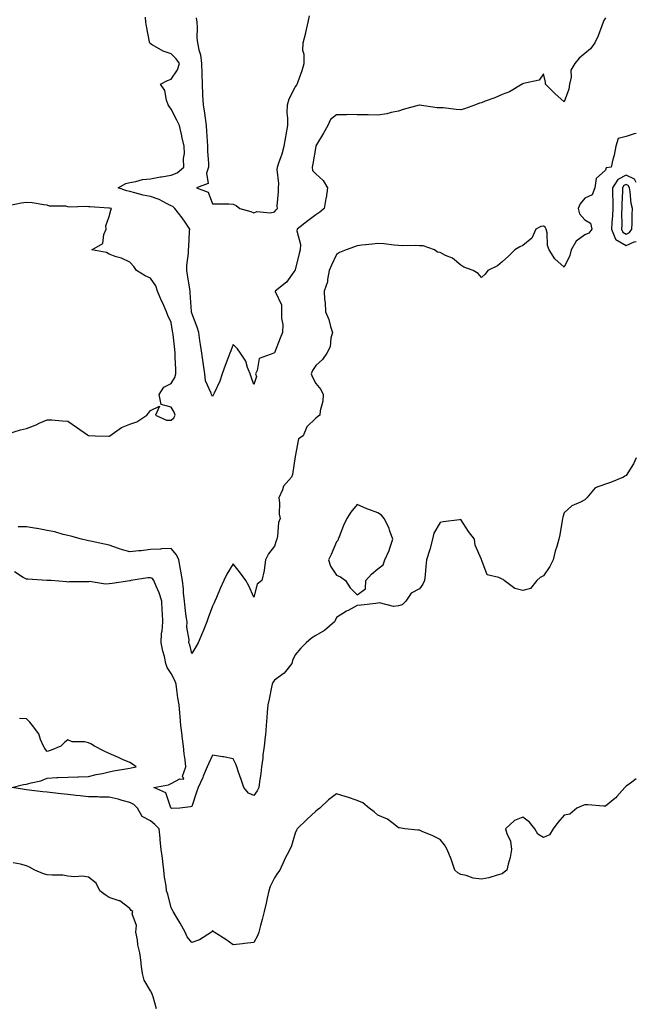
# Model space of a CAD drawing. Units: inches. Extents: x 897203 to 899843, y 7242458 to 7245098.
# Drawn here: x 899545 to 899843, y 7243177 to 7243653 of the extents above; entities that cross this region are included whole.
import ezdxf

# ---------------------------------------------------------------- set-up
doc = ezdxf.new("R2010")
doc.units = ezdxf.units.IN
doc.header["$MEASUREMENT"] = 0
doc.layers.add('Contour_89727242', color=7, linetype='Continuous', true_color=0xea6589)

msp = doc.modelspace()

# ---------------------------------------------------------------- linework, layer by layer
at = {"layer": 'Contour_89727242'}
for points in [[(899630.14, 7243654.01, 3303), (899630.39, 7243651.92, 3303), (899630.6, 7243649.36, 3303), (899630.49, 7243644.36, 3303), (899630.76, 7243641.92, 3303), (899631.32, 7243638.65, 3303), (899632.25, 7243636.12, 3303), (899632.7, 7243631.92, 3303), (899632.84, 7243627.13, 3303), (899632.83, 7243626.71, 3303), (899633, 7243621.92, 3303), (899633.19, 7243617.06, 3303), (899633.23, 7243616.74, 3303), (899633.45, 7243611.92, 3303), (899634.13, 7243608, 3303), (899634.4, 7243605.57, 3303), (899634.97, 7243601.92, 3303), (899635.17, 7243599.04, 3303), (899635.39, 7243594.58, 3303), (899635.57, 7243591.92, 3303), (899635.52, 7243589.39, 3303), (899636.12, 7243583.85, 3303), (899636.06, 7243581.92, 3303), (899635.07, 7243578.93, 3303), (899635.98, 7243573.98, 3303), (899630.29, 7243571.92, 3303), (899635.9, 7243569.76, 3303), (899638.05, 7243564.16, 3303), (899640.21, 7243564.08, 3303), (899645.9, 7243564.07, 3303), (899648.05, 7243563.99, 3303), (899649.43, 7243563.31, 3303), (899651.3, 7243561.92, 3303), (899656.49, 7243560.36, 3303), (899658.05, 7243559.73, 3303), (899659.52, 7243560.45, 3303), (899665.96, 7243559.83, 3303), (899668.05, 7243560.27, 3303), (899668.8, 7243561.17, 3303), (899669.42, 7243561.92, 3303), (899669.28, 7243563.15, 3303), (899670, 7243569.97, 3303), (899669.85, 7243571.92, 3303), (899670.13, 7243574, 3303), (899669.21, 7243580.76, 3303), (899669.51, 7243581.92, 3303), (899670.15, 7243584.02, 3303), (899671.74, 7243588.23, 3303), (899672.64, 7243591.92, 3303), (899673.53, 7243596.44, 3303), (899673.69, 7243597.56, 3303), (899674.47, 7243601.92, 3303), (899674.51, 7243605.46, 3303), (899674.18, 7243608.05, 3303), (899674.23, 7243611.92, 3303), (899675.15, 7243614.82, 3303), (899678.05, 7243620.53, 3303), (899678.66, 7243621.3, 3303), (899678.92, 7243621.92, 3303), (899679.36, 7243623.23, 3303), (899681.37, 7243628.6, 3303), (899682.37, 7243631.92, 3303), (899682.4, 7243636.27, 3303), (899681.76, 7243638.21, 3303), (899681.81, 7243641.92, 3303), (899683.14, 7243646.83, 3303), (899683.17, 7243647.04, 3303), (899684.24, 7243651.92, 3303), (899684.91, 7243655.06, 3303)], [(899828.05, 7243653.99, 3304), (899827.28, 7243652.69, 3304), (899827, 7243651.92, 3304), (899826.27, 7243650.13, 3304), (899824.6, 7243645.37, 3304), (899822.89, 7243641.92, 3304), (899820.85, 7243639.12, 3304), (899818.05, 7243636.86, 3304), (899815.42, 7243634.55, 3304), (899813.28, 7243631.92, 3304), (899811.3, 7243628.67, 3304), (899811.54, 7243625.42, 3304), (899810.68, 7243621.92, 3304), (899810.38, 7243619.59, 3304), (899808.05, 7243613.47, 3304), (899803.55, 7243617.42, 3304), (899799.04, 7243621.92, 3304), (899799.03, 7243622.91, 3304), (899798.05, 7243626.97, 3304), (899796.08, 7243623.89, 3304), (899788.38, 7243622.25, 3304), (899788.05, 7243622.09, 3304), (899787.94, 7243622.03, 3304), (899787.83, 7243621.92, 3304), (899781.67, 7243618.3, 3304), (899778.05, 7243616.92, 3304), (899774.59, 7243615.38, 3304), (899769.87, 7243613.75, 3304), (899768.05, 7243613.03, 3304), (899767.14, 7243612.84, 3304), (899765.22, 7243611.92, 3304), (899759.87, 7243610.1, 3304), (899758.05, 7243609.58, 3304), (899755.83, 7243609.7, 3304), (899749.51, 7243610.46, 3304), (899748.05, 7243610.56, 3304), (899746.7, 7243610.57, 3304), (899738.16, 7243611.81, 3304), (899738.05, 7243611.81, 3304), (899737.89, 7243611.76, 3304), (899730.28, 7243609.69, 3304), (899728.05, 7243608.98, 3304), (899724.38, 7243608.26, 3304), (899722.28, 7243607.69, 3304), (899718.05, 7243607, 3304), (899713.25, 7243607.12, 3304), (899712.87, 7243607.1, 3304), (899708.05, 7243607.2, 3304), (899703.39, 7243607.25, 3304), (899702.81, 7243607.16, 3304), (899698.05, 7243607.2, 3304), (899695.13, 7243604.84, 3304), (899693.75, 7243601.92, 3304), (899691.66, 7243598.31, 3304), (899688.05, 7243592.19, 3304), (899687.96, 7243592.01, 3304), (899687.94, 7243591.92, 3304), (899687.92, 7243591.78, 3304), (899686.5, 7243583.47, 3304), (899686.28, 7243581.92, 3304), (899686.36, 7243580.23, 3304), (899688.05, 7243578.59, 3304), (899691.54, 7243575.42, 3304), (899693.63, 7243571.92, 3304), (899692.94, 7243567.03, 3304), (899692.85, 7243566.71, 3304), (899691.96, 7243561.92, 3304), (899689.85, 7243560.12, 3304), (899688.05, 7243558.85, 3304), (899684.14, 7243555.83, 3304), (899678.91, 7243551.92, 3304), (899678.86, 7243551.12, 3304), (899680.55, 7243544.42, 3304), (899680.45, 7243541.92, 3304), (899679.93, 7243540.04, 3304), (899678.05, 7243532.13, 3304), (899677.96, 7243532.01, 3304), (899677.89, 7243531.92, 3304), (899677.36, 7243531.24, 3304), (899673.79, 7243526.18, 3304), (899668.25, 7243521.92, 3304), (899668.25, 7243521.72, 3304), (899671.37, 7243515.24, 3304), (899671.39, 7243511.92, 3304), (899671.33, 7243508.64, 3304), (899671.97, 7243505.84, 3304), (899671.91, 7243501.92, 3304), (899670.81, 7243499.16, 3304), (899668.05, 7243492.13, 3304), (899667.86, 7243492.11, 3304), (899667.61, 7243491.92, 3304), (899660.62, 7243489.35, 3304), (899659.65, 7243483.52, 3304), (899658.84, 7243481.92, 3304), (899659.32, 7243480.65, 3304), (899658.05, 7243476.68, 3304), (899656.67, 7243480.54, 3304), (899656.23, 7243481.92, 3304), (899654.97, 7243485, 3304), (899654.13, 7243488, 3304), (899651.59, 7243491.92, 3304), (899650.15, 7243494.02, 3304), (899648.05, 7243496.17, 3304), (899646.88, 7243493.09, 3304), (899646.45, 7243491.92, 3304), (899645.44, 7243489.31, 3304), (899644.05, 7243485.91, 3304), (899642.6, 7243481.92, 3304), (899641.53, 7243478.44, 3304), (899638.75, 7243472.62, 3304), (899638.47, 7243471.92, 3304), (899638.34, 7243471.63, 3304), (899638.05, 7243470.94, 3304), (899637.71, 7243471.58, 3304), (899637.51, 7243471.92, 3304), (899637.4, 7243472.57, 3304), (899634.66, 7243478.52, 3304), (899634.36, 7243481.92, 3304), (899633.71, 7243486.26, 3304), (899633.46, 7243487.32, 3304), (899632.89, 7243491.92, 3304), (899632.18, 7243496.05, 3304), (899631.94, 7243498.02, 3304), (899631.33, 7243501.92, 3304), (899630.65, 7243504.52, 3304), (899628.05, 7243511.23, 3304), (899627.91, 7243511.78, 3304), (899627.88, 7243511.92, 3304), (899627.86, 7243512.11, 3304), (899627.28, 7243521.16, 3304), (899627.18, 7243521.92, 3304), (899627.05, 7243522.92, 3304), (899625.84, 7243529.71, 3304), (899625.6, 7243531.92, 3304), (899625.64, 7243534.33, 3304), (899626.44, 7243540.31, 3304), (899626.47, 7243541.92, 3304), (899626.58, 7243543.39, 3304), (899626.88, 7243550.75, 3304), (899626.96, 7243551.92, 3304), (899624.72, 7243555.25, 3304), (899623.41, 7243557.28, 3304), (899619.73, 7243561.92, 3304), (899618.89, 7243562.76, 3304), (899618.05, 7243563.15, 3304), (899615.72, 7243564.25, 3304), (899612.27, 7243566.14, 3304), (899608.05, 7243567.61, 3304), (899604.51, 7243568.38, 3304), (899600.48, 7243569.49, 3304), (899598.05, 7243570.07, 3304), (899596.52, 7243570.39, 3304), (899592.35, 7243571.92, 3304), (899596.06, 7243573.91, 3304), (899598.05, 7243574.41, 3304), (899600.99, 7243574.86, 3304), (899604.13, 7243575.84, 3304), (899608.05, 7243576.25, 3304), (899612.86, 7243577.11, 3304), (899613.3, 7243577.16, 3304), (899618.05, 7243577.96, 3304), (899620.89, 7243579.08, 3304), (899624.13, 7243581.92, 3304), (899623.98, 7243585.99, 3304), (899624.51, 7243588.38, 3304), (899624.29, 7243591.92, 3304), (899623.25, 7243596.72, 3304), (899623.18, 7243597.06, 3304), (899622.06, 7243601.92, 3304), (899620.76, 7243604.63, 3304), (899618.05, 7243609.97, 3304), (899617.14, 7243611.01, 3304), (899616.59, 7243611.92, 3304), (899615.76, 7243614.21, 3304), (899614.97, 7243618.84, 3304), (899612.8, 7243621.92, 3304), (899616.26, 7243623.71, 3304), (899618.05, 7243624.34, 3304), (899621.13, 7243628.84, 3304), (899622.02, 7243631.92, 3304), (899620.39, 7243634.26, 3304), (899618.05, 7243636.72, 3304), (899614.13, 7243637.99, 3304), (899608.9, 7243641.07, 3304), (899608.05, 7243641.48, 3304), (899607.79, 7243641.66, 3304), (899607.64, 7243641.92, 3304), (899607.55, 7243642.42, 3304), (899606.16, 7243650.03, 3304), (899605.79, 7243651.92, 3304), (899605.58, 7243654.39, 3304)], [(899843, 7243598.15, 3305), (899842.04, 7243597.93, 3305), (899838.05, 7243596.75, 3305), (899834.27, 7243595.7, 3305), (899833.05, 7243591.92, 3305), (899832.33, 7243587.64, 3305), (899831.64, 7243585.51, 3305), (899830.85, 7243581.92, 3305), (899828.38, 7243581.59, 3305), (899828.05, 7243580.46, 3305), (899823.66, 7243576.31, 3305), (899822.92, 7243571.92, 3305), (899821.57, 7243568.4, 3305), (899818.05, 7243566.86, 3305), (899815.83, 7243564.15, 3305), (899814.85, 7243561.92, 3305), (899815.48, 7243559.35, 3305), (899818.05, 7243556.34, 3305), (899820.9, 7243554.77, 3305), (899821.48, 7243551.92, 3305), (899820.02, 7243549.96, 3305), (899818.05, 7243549.05, 3305), (899813.93, 7243546.03, 3305), (899811.44, 7243541.92, 3305), (899810.88, 7243539.09, 3305), (899808.05, 7243533.53, 3305), (899803.61, 7243537.48, 3305), (899800.78, 7243541.92, 3305), (899800.1, 7243543.97, 3305), (899799.85, 7243550.12, 3305), (899799.47, 7243551.92, 3305), (899798.94, 7243552.81, 3305), (899798.05, 7243553.25, 3305), (899796.78, 7243553.2, 3305), (899794.45, 7243551.92, 3305), (899792.48, 7243547.5, 3305), (899788.05, 7243543.98, 3305), (899786.59, 7243543.38, 3305), (899784.25, 7243541.92, 3305), (899781.19, 7243538.78, 3305), (899778.05, 7243536.03, 3305), (899775.84, 7243534.13, 3305), (899771.16, 7243531.92, 3305), (899769.93, 7243530.05, 3305), (899768.05, 7243528.43, 3305), (899766.55, 7243530.43, 3305), (899764.08, 7243531.92, 3305), (899759.62, 7243533.49, 3305), (899758.05, 7243534.46, 3305), (899754.02, 7243537.9, 3305), (899750.76, 7243539.21, 3305), (899748.05, 7243540.62, 3305), (899746.88, 7243540.75, 3305), (899745.32, 7243541.92, 3305), (899739.86, 7243543.73, 3305), (899738.05, 7243543.87, 3305), (899735.97, 7243544, 3305), (899729.92, 7243543.79, 3305), (899728.05, 7243543.92, 3305), (899725.87, 7243544.1, 3305), (899720.9, 7243544.77, 3305), (899718.05, 7243544.98, 3305), (899715.42, 7243544.56, 3305), (899710.26, 7243544.13, 3305), (899708.05, 7243543.81, 3305), (899706.64, 7243543.33, 3305), (899702.59, 7243541.92, 3305), (899699.38, 7243540.59, 3305), (899698.05, 7243539.59, 3305), (899695.54, 7243534.43, 3305), (899694.45, 7243531.92, 3305), (899693.58, 7243527.45, 3305), (899693.65, 7243526.32, 3305), (899692, 7243521.92, 3305), (899692.15, 7243517.82, 3305), (899692.52, 7243516.38, 3305), (899692.62, 7243511.92, 3305), (899694.25, 7243508.12, 3305), (899695.09, 7243504.88, 3305), (899696.09, 7243501.92, 3305), (899695.28, 7243499.15, 3305), (899694.95, 7243495.03, 3305), (899693.27, 7243491.92, 3305), (899691.13, 7243488.84, 3305), (899688.05, 7243485.92, 3305), (899686.39, 7243483.58, 3305), (899685.66, 7243481.92, 3305), (899686.38, 7243480.25, 3305), (899688.05, 7243477.22, 3305), (899690.47, 7243474.34, 3305), (899691.57, 7243471.92, 3305), (899691.32, 7243468.65, 3305), (899690.15, 7243464.02, 3305), (899689.93, 7243461.92, 3305), (899688.84, 7243461.14, 3305), (899688.05, 7243460.43, 3305), (899683.63, 7243456.34, 3305), (899681.82, 7243451.92, 3305), (899679.54, 7243450.43, 3305), (899678.05, 7243441.92, 3305), (899678.05, 7243441.88, 3305), (899676.73, 7243433.24, 3305), (899676.24, 7243431.92, 3305), (899672.4, 7243427.57, 3305), (899671.9, 7243425.77, 3305), (899670.16, 7243421.92, 3305), (899670.49, 7243419.48, 3305), (899670.23, 7243414.1, 3305), (899670.69, 7243411.92, 3305), (899669.95, 7243410.02, 3305), (899669.5, 7243403.37, 3305), (899669.14, 7243401.92, 3305), (899668.82, 7243401.15, 3305), (899668.05, 7243398.57, 3305), (899665.1, 7243394.88, 3305), (899663.61, 7243391.92, 3305), (899663.03, 7243386.94, 3305), (899663, 7243386.87, 3305), (899661.93, 7243381.92, 3305), (899659.68, 7243380.29, 3305), (899658.05, 7243373.94, 3305), (899655.57, 7243379.44, 3305), (899654.13, 7243381.92, 3305), (899651.62, 7243385.48, 3305), (899648.05, 7243390.08, 3305), (899644.86, 7243385.1, 3305), (899643.52, 7243381.92, 3305), (899641.79, 7243378.19, 3305), (899639.95, 7243373.81, 3305), (899639.11, 7243371.92, 3305), (899638.81, 7243371.16, 3305), (899638.05, 7243369.52, 3305), (899635.98, 7243363.99, 3305), (899635.21, 7243361.92, 3305), (899633.35, 7243357.21, 3305), (899633.19, 7243356.78, 3305), (899631.1, 7243351.92, 3305), (899630, 7243349.97, 3305), (899628.05, 7243346.7, 3305), (899626.99, 7243350.87, 3305), (899626.61, 7243351.92, 3305), (899626.67, 7243353.3, 3305), (899625.59, 7243359.47, 3305), (899625.67, 7243361.92, 3305), (899625.33, 7243364.64, 3305), (899624.83, 7243368.71, 3305), (899624.42, 7243371.92, 3305), (899624.01, 7243375.96, 3305), (899623.95, 7243377.83, 3305), (899623.47, 7243381.92, 3305), (899622.7, 7243386.57, 3305), (899622.53, 7243387.45, 3305), (899621.74, 7243391.92, 3305), (899620.55, 7243394.42, 3305), (899618.05, 7243397.46, 3305), (899613.36, 7243397.23, 3305), (899612.83, 7243397.14, 3305), (899608.05, 7243396.95, 3305), (899603.57, 7243396.4, 3305), (899602.45, 7243396.32, 3305), (899598.05, 7243395.83, 3305), (899593.29, 7243397.16, 3305), (899592.46, 7243397.52, 3305), (899588.05, 7243399.04, 3305), (899585.74, 7243399.61, 3305), (899578.98, 7243400.98, 3305), (899578.05, 7243401.2, 3305), (899577.45, 7243401.32, 3305), (899574.65, 7243401.92, 3305), (899569.54, 7243403.41, 3305), (899568.05, 7243403.73, 3305), (899565.75, 7243404.22, 3305), (899561.67, 7243405.54, 3305), (899558.05, 7243406.14, 3305), (899553.26, 7243407.13, 3305), (899552.81, 7243407.16, 3305), (899548.05, 7243407.94, 3305), (899544.02, 7243407.89, 3305)], [(899843, 7243574.42, 3306), (899842.14, 7243576.01, 3306), (899838.05, 7243577.98, 3306), (899834.02, 7243575.95, 3306), (899831.53, 7243571.92, 3306), (899831.51, 7243568.45, 3306), (899831.65, 7243565.52, 3306), (899831.64, 7243561.92, 3306), (899831.5, 7243558.47, 3306), (899831.15, 7243555.02, 3306), (899831, 7243551.92, 3306), (899833.01, 7243546.96, 3306), (899833, 7243546.87, 3306), (899833.11, 7243546.86, 3306), (899838.05, 7243544.04, 3306)], [(899539.02, 7243452.89, 3305), (899545.18, 7243454.79, 3305), (899548.05, 7243455.53, 3305), (899552.64, 7243457.33, 3305), (899554.18, 7243458.05, 3305), (899558.05, 7243459.75, 3305), (899560.31, 7243459.65, 3305), (899565.23, 7243459.11, 3305), (899568.05, 7243459, 3305), (899572.2, 7243456.06, 3305), (899577.62, 7243452.35, 3305), (899578.05, 7243452.06, 3305), (899578.19, 7243452.06, 3305), (899581.32, 7243451.92, 3305), (899587.88, 7243451.75, 3305), (899588.05, 7243451.75, 3305), (899588.19, 7243451.78, 3305), (899588.41, 7243451.92, 3305), (899594.01, 7243455.96, 3305), (899598.05, 7243457.53, 3305), (899601.33, 7243458.64, 3305), (899606.21, 7243461.92, 3305), (899607.08, 7243462.89, 3305), (899608.05, 7243464.11, 3305), (899612.33, 7243466.2, 3305), (899610.38, 7243461.92, 3305), (899615.71, 7243459.58, 3305), (899618.05, 7243459.46, 3305), (899619.37, 7243460.59, 3305), (899619.89, 7243461.92, 3305), (899619.43, 7243463.3, 3305), (899618.05, 7243465.81, 3305), (899613.21, 7243467.08, 3305), (899612.14, 7243471.92, 3305), (899614.48, 7243475.48, 3305), (899618.05, 7243477.21, 3305), (899619.78, 7243480.18, 3305), (899620.27, 7243481.92, 3305), (899620.21, 7243484.08, 3305), (899619.97, 7243490.01, 3305), (899619.91, 7243491.92, 3305), (899619.75, 7243493.62, 3305), (899618.96, 7243501, 3305), (899618.88, 7243501.92, 3305), (899618.73, 7243502.6, 3305), (899618.05, 7243506.77, 3305), (899616.32, 7243510.19, 3305), (899615.81, 7243511.92, 3305), (899613.92, 7243516.05, 3305), (899613.35, 7243517.22, 3305), (899611.45, 7243521.92, 3305), (899610.6, 7243524.47, 3305), (899608.05, 7243528.2, 3305), (899605.44, 7243529.3, 3305), (899601.26, 7243531.92, 3305), (899599.94, 7243533.81, 3305), (899598.05, 7243535.88, 3305), (899593.94, 7243537.81, 3305), (899591.44, 7243538.53, 3305), (899588.05, 7243539.77, 3305), (899586.66, 7243540.53, 3305), (899579.61, 7243541.92, 3305), (899585, 7243544.97, 3305), (899585.44, 7243549.31, 3305), (899586.59, 7243551.92, 3305), (899586.47, 7243553.5, 3305), (899588.05, 7243558.07, 3305), (899588.85, 7243561.13, 3305), (899589.2, 7243561.92, 3305), (899588.15, 7243562.02, 3305), (899588.05, 7243562.05, 3305), (899587.9, 7243562.07, 3305), (899578.73, 7243562.59, 3305), (899578.05, 7243562.71, 3305), (899577.11, 7243562.86, 3305), (899568.71, 7243562.57, 3305), (899568.05, 7243562.74, 3305), (899567, 7243562.97, 3305), (899559.14, 7243563, 3305), (899558.05, 7243563.43, 3305), (899556.37, 7243563.6, 3305), (899550.76, 7243564.63, 3305), (899548.05, 7243564.84, 3305), (899545.48, 7243564.49, 3305), (899539.26, 7243563.13, 3305)], [(899838.05, 7243544.04, 3306), (899841.89, 7243545.77, 3306), (899843, 7243545.83, 3306)], [(899843, 7243441.35, 3306), (899841.56, 7243438.41, 3306), (899838.05, 7243432.79, 3306), (899837.5, 7243432.47, 3306), (899836.76, 7243431.92, 3306), (899830.54, 7243429.44, 3306), (899828.05, 7243428.55, 3306), (899823.16, 7243426.81, 3306), (899818.99, 7243421.92, 3306), (899818.53, 7243421.44, 3306), (899818.05, 7243421, 3306), (899816.05, 7243419.92, 3306), (899811.86, 7243418.11, 3306), (899808.05, 7243414.75, 3306), (899807.42, 7243412.55, 3306), (899807.26, 7243411.92, 3306), (899807.11, 7243410.98, 3306), (899805.95, 7243404.02, 3306), (899805.6, 7243401.92, 3306), (899804.57, 7243398.44, 3306), (899803.78, 7243396.19, 3306), (899802.71, 7243391.92, 3306), (899801.2, 7243388.77, 3306), (899798.05, 7243384.16, 3306), (899796.51, 7243383.46, 3306), (899794.92, 7243381.92, 3306), (899791.8, 7243378.16, 3306), (899788.05, 7243377.21, 3306), (899784.27, 7243378.13, 3306), (899779.15, 7243381.92, 3306), (899778.55, 7243382.42, 3306), (899778.05, 7243382.64, 3306), (899776.49, 7243383.48, 3306), (899770.89, 7243384.75, 3306), (899768.31, 7243391.67, 3306), (899768.14, 7243391.92, 3306), (899768.11, 7243391.98, 3306), (899768.05, 7243392.14, 3306), (899765.12, 7243398.99, 3306), (899764.66, 7243401.92, 3306), (899761.86, 7243405.73, 3306), (899758.05, 7243411.42, 3306), (899757.42, 7243411.3, 3306), (899749.62, 7243410.35, 3306), (899748.05, 7243409.95, 3306), (899745.07, 7243404.9, 3306), (899744.48, 7243401.92, 3306), (899743.08, 7243396.95, 3306), (899743.06, 7243396.9, 3306), (899741.58, 7243391.92, 3306), (899741.21, 7243388.77, 3306), (899740.88, 7243384.75, 3306), (899740.56, 7243381.92, 3306), (899739.77, 7243380.2, 3306), (899738.05, 7243378.03, 3306), (899734.07, 7243375.9, 3306), (899731.55, 7243371.92, 3306), (899729.75, 7243370.22, 3306), (899728.05, 7243369.79, 3306), (899725.6, 7243369.47, 3306), (899718.74, 7243371.23, 3306), (899718.05, 7243370.98, 3306), (899717, 7243370.88, 3306), (899709.93, 7243370.04, 3306), (899708.05, 7243369.84, 3306), (899703.66, 7243367.53, 3306), (899702.84, 7243367.13, 3306), (899698.05, 7243364.1, 3306), (899697.4, 7243362.57, 3306), (899697.08, 7243361.92, 3306), (899692.12, 7243357.86, 3306), (899688.05, 7243355.4, 3306), (899685.83, 7243354.15, 3306), (899683.29, 7243351.92, 3306), (899680.73, 7243349.24, 3306), (899678.05, 7243346, 3306), (899676.63, 7243343.34, 3306), (899676.34, 7243341.92, 3306), (899672.74, 7243337.23, 3306), (899668.05, 7243333.83, 3306), (899667.25, 7243332.72, 3306), (899666.93, 7243331.92, 3306), (899666.57, 7243330.44, 3306), (899665.42, 7243324.55, 3306), (899664.69, 7243321.92, 3306), (899664.38, 7243318.25, 3306), (899664.31, 7243315.66, 3306), (899663.96, 7243311.92, 3306), (899663.56, 7243307.43, 3306), (899663.46, 7243306.51, 3306), (899663.06, 7243301.92, 3306), (899662.42, 7243297.55, 3306), (899662.28, 7243296.15, 3306), (899661.7, 7243291.92, 3306), (899661.32, 7243288.65, 3306), (899660.73, 7243284.6, 3306), (899660.4, 7243281.92, 3306), (899659.67, 7243280.3, 3306), (899658.05, 7243278.09, 3306), (899655.34, 7243279.21, 3306), (899653.11, 7243281.92, 3306), (899651.87, 7243285.74, 3306), (899650.66, 7243289.31, 3306), (899649.79, 7243291.92, 3306), (899649.35, 7243293.22, 3306), (899648.05, 7243295.74, 3306), (899643.32, 7243296.66, 3306), (899642.9, 7243296.77, 3306), (899638.05, 7243297.54, 3306), (899636.26, 7243293.71, 3306), (899635.41, 7243291.92, 3306), (899633.51, 7243287.39, 3306), (899633.25, 7243286.72, 3306), (899631.11, 7243281.92, 3306), (899630.26, 7243279.71, 3306), (899628.05, 7243272.69, 3306), (899627.42, 7243272.55, 3306), (899622.13, 7243271.92, 3306), (899618.19, 7243271.78, 3306), (899618.05, 7243271.83, 3306), (899618.01, 7243271.88, 3306), (899617.96, 7243271.92, 3306), (899617.83, 7243272.14, 3306), (899615.41, 7243279.28, 3306), (899609.58, 7243281.92, 3306), (899616.73, 7243283.24, 3306), (899618.05, 7243283.77, 3306), (899622.24, 7243286.11, 3306), (899624.09, 7243285.88, 3306), (899623.51, 7243287.38, 3306), (899625.04, 7243291.92, 3306), (899624.77, 7243295.2, 3306), (899624.26, 7243298.12, 3306), (899623.99, 7243301.92, 3306), (899623.35, 7243306.62, 3306), (899623.27, 7243307.13, 3306), (899622.65, 7243311.92, 3306), (899622.33, 7243316.21, 3306), (899622.13, 7243317.84, 3306), (899621.8, 7243321.92, 3306), (899621.31, 7243325.17, 3306), (899620.81, 7243329.16, 3306), (899620.41, 7243331.92, 3306), (899619.78, 7243333.65, 3306), (899618.05, 7243337.05, 3306), (899616.07, 7243339.94, 3306), (899615.47, 7243341.92, 3306), (899614.72, 7243345.25, 3306), (899613.92, 7243347.79, 3306), (899613.18, 7243351.92, 3306), (899613.4, 7243356.57, 3306), (899613.62, 7243357.49, 3306), (899613.92, 7243361.92, 3306), (899613.78, 7243366.19, 3306), (899613.58, 7243367.45, 3306), (899613.47, 7243371.92, 3306), (899612.22, 7243376.1, 3306), (899610.76, 7243379.21, 3306), (899609.7, 7243381.92, 3306), (899609.02, 7243382.89, 3306), (899608.05, 7243383.34, 3306), (899606.77, 7243383.2, 3306), (899598.47, 7243381.92, 3306), (899598.13, 7243381.84, 3306), (899598.05, 7243381.84, 3306), (899597.96, 7243381.83, 3306), (899589.47, 7243380.5, 3306), (899588.05, 7243380.36, 3306), (899586.31, 7243380.18, 3306), (899578.47, 7243381.5, 3306), (899578.05, 7243381.41, 3306), (899577.5, 7243381.37, 3306), (899568.68, 7243381.3, 3306), (899568.05, 7243381.24, 3306), (899567.43, 7243381.3, 3306), (899559.9, 7243381.92, 3306), (899558.17, 7243382.04, 3306), (899558.05, 7243382.03, 3306), (899557.93, 7243382.04, 3306), (899548.73, 7243382.59, 3306), (899548.05, 7243382.68, 3306), (899546.46, 7243383.51, 3306), (899542.25, 7243386.12, 3306)], [(899843, 7243286.11, 3307), (899840.16, 7243284.03, 3307), (899838.05, 7243282.46, 3307), (899837.78, 7243282.19, 3307), (899837.48, 7243281.92, 3307), (899833.64, 7243277.51, 3307), (899833.1, 7243276.87, 3307), (899832.69, 7243276.56, 3307), (899828.05, 7243272.85, 3307), (899827.05, 7243272.92, 3307), (899819.57, 7243273.44, 3307), (899818.05, 7243273.55, 3307), (899816.87, 7243273.1, 3307), (899814.24, 7243271.92, 3307), (899810.9, 7243269.07, 3307), (899808.05, 7243268.51, 3307), (899805.04, 7243264.94, 3307), (899802.79, 7243261.92, 3307), (899801.04, 7243258.93, 3307), (899798.05, 7243257.76, 3307), (899795.42, 7243259.29, 3307), (899793.98, 7243261.92, 3307), (899791.3, 7243265.16, 3307), (899788.05, 7243267.52, 3307), (899784.09, 7243265.88, 3307), (899779.79, 7243261.92, 3307), (899780.4, 7243259.57, 3307), (899782.11, 7243255.98, 3307), (899782.66, 7243251.92, 3307), (899781.97, 7243248, 3307), (899781.02, 7243244.89, 3307), (899780.37, 7243241.92, 3307), (899779.08, 7243240.89, 3307), (899778.05, 7243240.1, 3307), (899775.67, 7243239.54, 3307), (899771.74, 7243238.24, 3307), (899768.05, 7243237.56, 3307), (899764.14, 7243238.01, 3307), (899760.63, 7243239.34, 3307), (899758.05, 7243239.81, 3307), (899756.7, 7243240.56, 3307), (899755.25, 7243241.92, 3307), (899753.7, 7243246.28, 3307), (899753.37, 7243247.24, 3307), (899751.58, 7243251.92, 3307), (899750.29, 7243254.17, 3307), (899748.05, 7243256.71, 3307), (899744.61, 7243258.48, 3307), (899739.39, 7243260.58, 3307), (899738.05, 7243261.18, 3307), (899737.35, 7243261.22, 3307), (899731.07, 7243261.92, 3307), (899728.5, 7243262.37, 3307), (899728.05, 7243262.43, 3307), (899726.19, 7243263.78, 3307), (899722.7, 7243266.58, 3307), (899718.05, 7243268.5, 3307), (899716.25, 7243270.12, 3307), (899713.8, 7243271.92, 3307), (899710.65, 7243274.52, 3307), (899708.05, 7243275.58, 3307), (899703.32, 7243277.19, 3307), (899702.58, 7243277.39, 3307), (899698.05, 7243278.77, 3307), (899694.09, 7243275.88, 3307), (899689.9, 7243271.92, 3307), (899688.86, 7243271.11, 3307), (899688.05, 7243270.46, 3307), (899683.58, 7243266.39, 3307), (899678.98, 7243261.92, 3307), (899678.67, 7243261.3, 3307), (899678.05, 7243259.79, 3307), (899676.28, 7243253.69, 3307), (899675.36, 7243251.92, 3307), (899672.91, 7243247.06, 3307), (899672.69, 7243246.56, 3307), (899670.54, 7243241.92, 3307), (899669.49, 7243240.48, 3307), (899668.05, 7243238.21, 3307), (899665.88, 7243234.09, 3307), (899665.21, 7243231.92, 3307), (899664.42, 7243228.3, 3307), (899663.93, 7243226.03, 3307), (899663.05, 7243221.92, 3307), (899661.97, 7243218, 3307), (899661.29, 7243215.15, 3307), (899660.45, 7243211.92, 3307), (899659.75, 7243210.22, 3307), (899658.05, 7243206.94, 3307), (899653.45, 7243206.52, 3307), (899652.46, 7243206.33, 3307), (899648.05, 7243205.87, 3307), (899644.45, 7243208.32, 3307), (899638.8, 7243211.92, 3307), (899638.37, 7243212.23, 3307), (899638.05, 7243212.72, 3307), (899637.78, 7243212.19, 3307), (899637.48, 7243211.92, 3307), (899631.74, 7243208.24, 3307), (899628.05, 7243206.93, 3307), (899625.74, 7243209.61, 3307), (899624.81, 7243211.92, 3307), (899622.44, 7243216.3, 3307), (899620.41, 7243219.56, 3307), (899618.99, 7243221.92, 3307), (899618.63, 7243222.51, 3307), (899618.05, 7243223.63, 3307), (899616.47, 7243230.34, 3307), (899615.75, 7243231.92, 3307), (899615.56, 7243234.41, 3307), (899614.71, 7243238.58, 3307), (899614.52, 7243241.92, 3307), (899613.98, 7243245.98, 3307), (899613.79, 7243247.66, 3307), (899613.21, 7243251.92, 3307), (899612.73, 7243256.6, 3307), (899612.64, 7243257.33, 3307), (899612.16, 7243261.92, 3307), (899610.19, 7243264.06, 3307), (899608.05, 7243265.75, 3307), (899604.04, 7243267.91, 3307), (899601.65, 7243271.92, 3307), (899599.88, 7243273.75, 3307), (899598.05, 7243274.69, 3307), (899594.32, 7243275.65, 3307), (899592.35, 7243276.22, 3307), (899588.05, 7243277.23, 3307), (899583.35, 7243277.22, 3307), (899582.61, 7243277.37, 3307), (899578.05, 7243277.36, 3307), (899574.03, 7243277.9, 3307), (899571.98, 7243277.99, 3307), (899568.05, 7243278.44, 3307), (899564.88, 7243278.75, 3307), (899560.61, 7243279.36, 3307), (899558.05, 7243279.63, 3307), (899556, 7243279.87, 3307), (899549.29, 7243280.68, 3307), (899548.05, 7243280.83, 3307), (899547.11, 7243280.98, 3307), (899540.9, 7243281.92, 3307), (899546.56, 7243283.41, 3307), (899548.05, 7243283.44, 3307), (899550.27, 7243284.15, 3307), (899554.92, 7243285.05, 3307), (899558.05, 7243286.46, 3307), (899562.77, 7243286.65, 3307), (899563.22, 7243286.74, 3307), (899568.05, 7243286.87, 3307), (899572.88, 7243287.09, 3307), (899573.22, 7243287.1, 3307), (899578.05, 7243287.29, 3307), (899581.8, 7243288.17, 3307), (899584.86, 7243288.73, 3307), (899588.05, 7243289.41, 3307), (899590.08, 7243289.9, 3307), (899597.13, 7243291, 3307), (899598.05, 7243291.19, 3307), (899598.62, 7243291.35, 3307), (899601.13, 7243291.92, 3307), (899599.34, 7243293.22, 3307), (899598.05, 7243293.94, 3307), (899594.45, 7243295.51, 3307), (899592.48, 7243296.34, 3307), (899588.05, 7243298.4, 3307), (899585.66, 7243299.53, 3307), (899580.95, 7243301.92, 3307), (899579.09, 7243302.96, 3307), (899578.05, 7243303.42, 3307), (899576.03, 7243303.93, 3307), (899570.07, 7243303.94, 3307), (899568.05, 7243304.97, 3307), (899566.36, 7243303.61, 3307), (899564.68, 7243301.92, 3307), (899559.96, 7243300.01, 3307), (899558.05, 7243299.35, 3307), (899556.86, 7243300.73, 3307), (899556.25, 7243301.92, 3307), (899554.81, 7243305.16, 3307), (899553.99, 7243307.86, 3307), (899550.94, 7243311.92, 3307), (899549.69, 7243313.55, 3307), (899548.05, 7243315.14, 3307), (899544.64, 7243315.33, 3307)], [(899610.97, 7243174.84, 3308), (899609.24, 7243180.73, 3308), (899608.82, 7243181.92, 3308), (899608.59, 7243182.46, 3308), (899608.05, 7243183.57, 3308), (899604.95, 7243188.81, 3308), (899604.09, 7243191.92, 3308), (899603.54, 7243196.43, 3308), (899603.44, 7243197.31, 3308), (899602.87, 7243201.92, 3308), (899601.94, 7243205.81, 3308), (899601.67, 7243208.3, 3308), (899600.97, 7243211.92, 3308), (899601.23, 7243215.1, 3308), (899599.22, 7243220.75, 3308), (899599.49, 7243221.92, 3308), (899598.61, 7243222.49, 3308), (899598.05, 7243223.34, 3308), (899593.22, 7243227.1, 3308), (899592.84, 7243227.13, 3308), (899588.05, 7243228.77, 3308), (899586.13, 7243230, 3308), (899583.48, 7243231.92, 3308), (899581.74, 7243235.61, 3308), (899578.05, 7243238.56, 3308), (899575.19, 7243239.07, 3308), (899571.26, 7243238.71, 3308), (899568.05, 7243239.07, 3308), (899565.57, 7243239.44, 3308), (899560.52, 7243239.45, 3308), (899558.05, 7243239.74, 3308), (899556.26, 7243240.12, 3308), (899552.09, 7243241.92, 3308), (899549.51, 7243243.38, 3308), (899548.05, 7243244.03, 3308), (899545.1, 7243244.87, 3308), (899541.56, 7243245.44, 3308)]]:
    msp.add_polyline3d(points, dxfattribs=at)
for points in [[(899838.05, 7243549.5, 3307), (899839.72, 7243550.25, 3307), (899840.84, 7243551.92, 3307), (899840.93, 7243554.8, 3307), (899841.02, 7243558.95, 3307), (899841.11, 7243561.92, 3307), (899840.46, 7243564.33, 3307), (899840.09, 7243569.89, 3307), (899839.69, 7243571.92, 3307), (899839.11, 7243572.98, 3307), (899838.05, 7243573.49, 3307), (899837, 7243572.96, 3307), (899836.36, 7243571.92, 3307), (899836.35, 7243570.22, 3307), (899835.99, 7243563.98, 3307), (899835.98, 7243561.92, 3307), (899835.9, 7243559.76, 3307), (899835.98, 7243553.99, 3307), (899835.89, 7243551.92, 3307), (899836.51, 7243550.38, 3307)], [(899708.05, 7243375.12, 3306), (899711.95, 7243378.02, 3306), (899712.14, 7243381.92, 3306), (899714.85, 7243385.12, 3306), (899718.05, 7243387.68, 3306), (899720.49, 7243389.48, 3306), (899721.38, 7243391.92, 3306), (899723.5, 7243396.47, 3306), (899723.78, 7243397.65, 3306), (899725.24, 7243401.92, 3306), (899723.67, 7243406.3, 3306), (899723.43, 7243407.29, 3306), (899721.1, 7243411.92, 3306), (899719.75, 7243413.63, 3306), (899718.05, 7243414.76, 3306), (899713.62, 7243416.35, 3306), (899712.73, 7243416.61, 3306), (899708.05, 7243418.72, 3306), (899704.9, 7243415.07, 3306), (899702.98, 7243411.92, 3306), (899701.32, 7243408.65, 3306), (899699.21, 7243403.08, 3306), (899698.71, 7243401.92, 3306), (899698.65, 7243401.32, 3306), (899698.05, 7243400.69, 3306), (899695.39, 7243394.59, 3306), (899694.06, 7243391.92, 3306), (899695.1, 7243388.97, 3306), (899698.05, 7243384.64, 3306), (899699.95, 7243383.82, 3306), (899702.35, 7243381.92, 3306), (899704.54, 7243378.4, 3306)]]:
    msp.add_polyline3d(points, close=True, dxfattribs=at)

doc.saveas('drawing.dxf')
